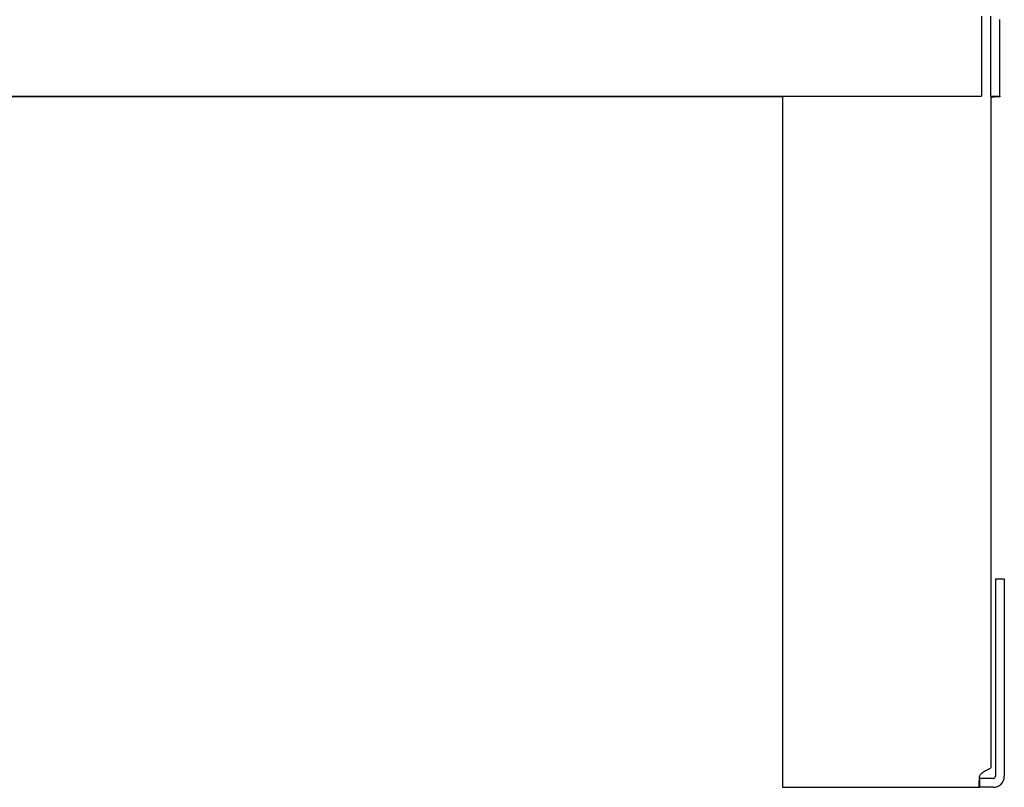
# Model space of a CAD drawing. Units: inches. Extents: x 11 to 303, y -3 to 115.
# Drawn here: x 137 to 151, y 8 to 19 of the extents above; entities that cross this region are included whole.
import ezdxf

# ---------------------------------------------------------------- set-up
doc = ezdxf.new("R2010")
doc.units = ezdxf.units.IN
doc.header["$MEASUREMENT"] = 0
for name, color, linetype in [('0712547', 7, 'Continuous'), ('3079895', 7, 'Continuous'), ('Default', 7, 'Continuous')]:
    doc.layers.add(name, color=color, linetype=linetype)

# ---------------------------------------------------------------- blocks, each defined once
blk = doc.blocks.new('SE')
at = {"layer": '0712547', "color": 7, "linetype": 'Continuous'}
for p, q in [((240.738, 312.78), (240.738, 303.185)), ((243.677, 312.78), (243.677, 303.307)), ((243.739, 305.968), (243.865, 305.968)), ((243.739, 305.968), (243.739, 303.185)), ((243.865, 305.968), (243.865, 303.185)), ((240.738, 303.185), (240.738, 303.029)), ((243.693, 303.155), (243.514, 303.155)), ((243.514, 303.155), (243.514, 303.029)), ((243.709, 303.155), (243.693, 303.155)), ((240.738, 303.029), (243.514, 303.029)), ((243.693, 303.029), (243.514, 303.029)), ((243.709, 303.029), (243.693, 303.029))]:
    blk.add_line(p, q, dxfattribs=at)
for centre, radius, start, end in [((243.693, 303.129), 0.187, 156.9261, 162.5537), ((243.709, 303.185), 0.03, 270, 0), ((243.709, 303.185), 0.156, 270, 0)]:
    blk.add_arc(centre, radius, start, end, dxfattribs=at)
for points, knots in [([(243.677, 303.307), (243.677, 303.305), (243.675, 303.302), (243.668, 303.297), (243.664, 303.294), (243.652, 303.287), (243.645, 303.283), (243.629, 303.275), (243.621, 303.271), (243.604, 303.262), (243.595, 303.257), (243.578, 303.248), (243.57, 303.242), (243.546, 303.226), (243.532, 303.215), (243.521, 303.203)], [0, 0, 0, 0, 0.125, 0.125, 0.25, 0.25, 0.375, 0.375, 0.5, 0.5, 0.625, 0.625, 0.75, 0.75, 1, 1, 1, 1]), ([(243.514, 303.185), (243.512, 303.166), (243.509, 303.145), (243.507, 303.107), (243.506, 303.09), (243.506, 303.06), (243.507, 303.049), (243.509, 303.033), (243.512, 303.029), (243.514, 303.029)], [0, 0, 0, 0, 0.25, 0.25, 0.5, 0.5, 0.75, 0.75, 1, 1, 1, 1])]:
    blk.add_open_spline(points, degree=3, knots=knots, dxfattribs=at)
at = {"layer": '3079895', "color": 7, "linetype": 'Continuous'}
for p, q in [((243.545, 313.909), (243.545, 312.78)), ((243.677, 312.78), (243.677, 313.909)), ((243.803, 312.78), (243.803, 313.859)), ((199.561, 312.78), (243.545, 312.78)), ((240.738, 312.772), (199.561, 312.772)), ((243.677, 312.78), (243.803, 312.78)), ((243.677, 312.772), (243.725, 312.772)), ((243.803, 312.772), (243.725, 312.772)), ((243.803, 312.78), (243.803, 312.772))]:
    blk.add_line(p, q, dxfattribs=at)

msp = doc.modelspace()

# ---------------------------------------------------------------- block references
at = {"layer": 'Default'}
msp.add_blockref('SE', (-92.91, -295.143), dxfattribs=at)

doc.saveas('drawing.dxf')
